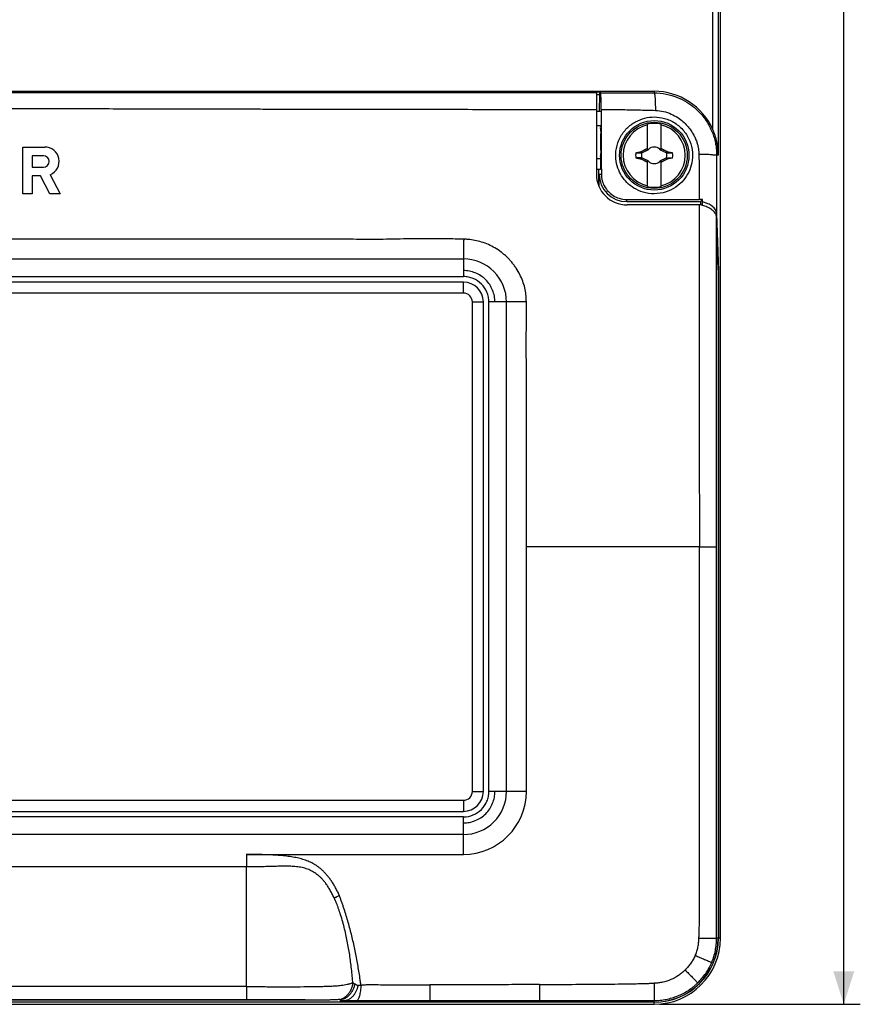
# Model space of a CAD drawing. Units: millimetres. Extents: x -152 to 81, y -134 to 145.
# Drawn here: x 4 to 81, y -134 to -45 of the extents above; entities that cross this region are included whole.
import ezdxf

# ---------------------------------------------------------------- set-up
doc = ezdxf.new("R2010")
doc.units = ezdxf.units.MM
doc.header["$LTSCALE"] = 36.425481
doc.layers.get('0').update_dxf_attribs({"linetype": 'CONTINUOUS'})
doc.styles.get("Standard").update_dxf_attribs({"font": 'txt', "width": 0.8})
doc.dimstyles.new('DIMSTYLE_1', dxfattribs={"dimtxt": 3, "dimasz": 3, "dimexe": 0.18, "dimexo": 0.0625, "dimgap": 0.09, "dimtad": 1, "dimdsep": 46, "dimtxsty": 'STANDARD', "dimblk": '_FILLED', "dimblk1": '_FILLED', "dimblk2": '_FILLED', "dimcen": 0.09, "dimadec": 0, "dimazin": 0, "dimtfac": 1, "dimtofl": 0, "dimtmove": 0, "dimatfit": 3, "dimldrblk": '_FILLED', "dimfxl": 1, "dimtolj": 1, "dimarcsym": 0})

# ---------------------------------------------------------------- blocks, each defined once
blk = doc.blocks.new('_FILLED')
at = {"color": 0, "linetype": 'BYBLOCK'}
blk.add_solid([(0, 0), (-1, 0.317), (-1, -0.317)], dxfattribs=at)
blk = doc.blocks.new('*D1')
at = {"color": 2, "linetype": 'CONTINUOUS'}
for p, q in [((62.5, 134.5), (80.697, 134.5)), ((79.197, 134.5), (79.197, 0)), ((79.197, -134.5), (79.197, 0)), ((62.5, -134.5), (80.697, -134.5))]:
    blk.add_line(p, q, dxfattribs=at)
at = {"color": 2, "linetype": 'CONTINUOUS', "xscale": 3, "yscale": 3, "zscale": 3}
for p, rotation in [((79.197, 134.5), 90), ((79.197, -134.5), 270)]:
    blk.add_blockref('_FILLED', p, dxfattribs=dict(at, rotation=rotation))
at = {"color": 2, "linetype": 'CONTINUOUS', "width": 0.785714}
blk.add_text('269', height=3, rotation=90, dxfattribs=at).set_placement((78.447, -2.23))

msp = doc.modelspace()

# ---------------------------------------------------------------- linework, layer by layer
at = {"color": 7, "linetype": 'CONTINUOUS'}
for p, q in [((68, -128.5), (68, 128.5)), ((-62, -51.692), (62, -51.692)), ((-57.035, -51.727), (57.035, -51.727)), ((-56.75, -51.744), (56.75, -51.744)), ((56.75, -51.744), (56.75, -59.2)), ((57.035, -51.727), (57.151, -51.843)), ((57.035, -51.727), (57.035, -51.977)), ((56.75, -51.977), (57.035, -51.977)), ((57.035, -51.977), (57.013, -53.5)), ((56.75, -53.5), (57.157, -53.5)), ((56.75, -54.8), (57.157, -54.8)), ((61.4, -57.046), (61.4, -54.668)), ((62.6, -54.668), (62.6, -57.046)), ((4.716, -56.75), (6.706, -56.75)), ((4.716, -61), (4.716, -56.75)), ((61.48, -56.98), (61.48, -56.98)), ((62.52, -56.98), (62.52, -56.98)), ((6.588, -57.536), (5.554, -57.536)), ((5.554, -57.536), (5.554, -58.57)), ((56.75, -57.8), (57.113, -57.8)), ((56.8, -58.8), (56.8, -57.8)), ((57.113, -57.8), (57.113, -58.8)), ((60.878, -57.261), (60.828, -57.155)), ((60.828, -57.845), (60.878, -57.739)), ((61.4, -60.332), (61.4, -57.954)), ((61.48, -58.02), (61.48, -58.02)), ((62.52, -58.02), (62.52, -58.02)), ((62.6, -57.954), (62.6, -60.332)), ((63.172, -57.155), (63.122, -57.261)), ((63.122, -57.739), (63.172, -57.845)), ((5.554, -58.57), (6.588, -58.57)), ((57.113, -58.8), (56.8, -58.8)), ((56.939, -58.8), (56.939, -60.21)), ((6.308, -59.357), (5.566, -59.357)), ((5.566, -59.357), (5.566, -61)), ((7.16, -61), (6.308, -59.357)), ((7.212, -59.254), (8.117, -61)), ((57, -60.355), (57, -59.2)), ((5.566, -61), (4.716, -61)), ((8.117, -61), (7.16, -61)), ((66.2, -61.7), (66.381, -61.519)), ((66.381, -61.736), (66.381, -61.519)), ((59.5, -61.7), (66.2, -61.7)), ((66.199, -62), (59.55, -62)), ((66.2, -61.7), (66.2, -62)), ((66.371, -62.041), (66.381, -61.736)), ((67.659, -62.787), (67.817, -67.983)), ((67.805, -67.889), (67.66, -63.096)), ((-44.7, -66.9), (44.7, -66.9)), ((-44.7, -68.5), (44.7, -68.5)), ((67.805, -67.889), (67.805, -128.5)), ((44.7, -69), (-44.7, -69)), ((46.5, -115.2), (46.5, -70.8)), ((47, -115.2), (47, -70.8)), ((48.6, -115.2), (48.6, -70.8)), ((-44.7, -117), (44.7, -117)), ((44.7, -117.5), (-44.7, -117.5)), ((44.7, -119.1), (-44.7, -119.1)), ((25, -122.035), (-25, -122.034)), ((25, -132.893), (-25, -132.893)), ((-62, -134.5), (62, -134.5)), ((-30.75, -134.1), (30.75, -134.1)), ((-25, -134.058), (25, -134.058)), ((33.5, -134.04), (33.5, -134.305)), ((62, -134.305), (33.5, -134.305))]:
    msp.add_line(p, q, dxfattribs=at)
at = {"color": 9, "linetype": 'CONTINUOUS'}
for p, q in [((67.817, -57.5), (67.817, 25.017)), ((67.317, -55.162), (67.317, -37.819)), ((62, -51.692), (62, -51.84)), ((67.817, -57.5), (67.661, -57.5)), ((57, -59.2), (57.202, -59.2)), ((59.5, -61.7), (59.5, -61.499)), ((44.7, -66.9), (44.7, -68.5)), ((67.817, -67.983), (67.817, -128.5)), ((44.7, -70), (44.7, -69)), ((44.7, -70), (-44.7, -70)), ((45.5, -70.8), (46.5, -70.8)), ((45.5, -115.2), (45.5, -70.8)), ((48.6, -70.8), (47, -70.8)), ((66.102, -93), (50.4, -93)), ((50.4, -115.2), (50.4, -93)), ((-44.7, -116), (44.7, -116)), ((44.7, -116), (44.7, -117)), ((45.5, -115.2), (46.5, -115.2)), ((50.4, -115.2), (47, -115.2)), ((44.7, -120.9), (44.7, -117.5)), ((25, -120.901), (44.7, -120.9)), ((25, -120.901), (25, -122.034)), ((25, -126.1), (25, -122.035)), ((25, -132.893), (25, -126.1)), ((68, -128.5), (67.661, -128.5)), ((25, -132.893), (25, -134.055)), ((62, -134.317), (-62, -134.317)), ((-25, -134.055), (25, -134.055)), ((25, -134.1), (25, -134.058)), ((62, -134.5), (62, -134.16))]:
    msp.add_line(p, q, dxfattribs=at)
at = {"color": 7, "linetype": 'CONTINUOUS'}
for radius in [3.15, 3]:
    msp.add_circle((62, -57.5), radius, dxfattribs=at)
for centre, radius, start, end in [((62, -57.5), 5.808, 23.73722, 90), ((62, -57.5), 2.816, 102.30442, 257.69558), ((62, -57.5), 2.895, 78.03859, 101.96141), ((62, -57.5), 2.816, 282.30442, 77.69558), ((6.706, -58.053), 1.303, 292.84289, 90), ((62, -57.5), 0.752, 138.35099, 142.89812), ((62, -57.5), 0.752, 48.35093, 131.64903), ((62, -57.5), 0.752, 37.10188, 41.64907), ((6.588, -58.053), 0.517, 270, 90), ((62, -57.5), 1.687, 172.2301, 187.76324), ((62, -57.5), 1.147, 167.98458, 192.01532), ((62, -57.5), 0.752, 217.10188, 221.64907), ((62, -57.5), 0.752, 318.35099, 322.89812), ((62, -57.5), 1.147, 347.98458, 12.01532), ((62, -57.5), 1.687, 352.2301, 7.76324), ((62, -57.5), 0.752, 228.35093, 311.64903), ((59.55, -59.2), 2.8, 180, 270), ((59.5, -59.2), 2.5, 180, 270), ((62, -57.5), 2.895, 258.03859, 281.96141), ((44.7, -70.8), 1.8, 0.00006, 89.99998), ((44.7, -115.2), 1.8, 270, 360), ((62, -128.5), 5.805, 270.00006, 359.99987), ((62, -128.5), 6, 270, 360), ((30.75, -133.35), 0.75, 270, 279.80141)]:
    msp.add_arc(centre, radius, start, end, dxfattribs=at)
at = {"color": 9, "linetype": 'CONTINUOUS'}
for centre, radius, start, end in [((44.7, -70.8), 3.9, 359.9997, 90.00045), ((44.7, -70.8), 0.8, 0.00009, 89.99997), ((44.7, -115.2), 0.8, 270.00001, 359.99999), ((44.7, -115.2), 3.9, 269.99995, 0.00002), ((44.7, -115.2), 5.7, 270.00013, 359.9984), ((62, -128.5), 5.817, 270, 360)]:
    msp.add_arc(centre, radius, start, end, dxfattribs=at)
for points, knots in [([(56.75, -51.842), (56.237, -51.843), (55.103, -51.843), (53.329, -51.843), (50.752, -51.843), (47.448, -51.843), (43.411, -51.843), (39.303, -51.842), (35.142, -51.842), (30.952, -51.842), (26.759, -51.841), (22.593, -51.841), (18.482, -51.841), (14.454, -51.841), (10.548, -51.841), (5.743, -51.841), (2.247, -51.841), (0, -51.841)], [0, 0, 0, 0, 0.027112, 0.059965, 0.093754, 0.163368, 0.234636, 0.307122, 0.38057, 0.454564, 0.528632, 0.60222, 0.674794, 0.745957, 0.81518, 0.881237, 1, 1, 1, 1]), ([(57.151, -51.843), (57.723, -51.843), (58.835, -51.842), (60.451, -51.842), (61.495, -51.841), (62, -51.84)], [0, 0, 0, 0, 0.354226, 0.68762, 1, 1, 1, 1]), ([(62, -51.84), (62.366, -51.84), (63.09, -51.91), (64.091, -52.207), (64.945, -52.638), (65.635, -53.136), (66.186, -53.666), (66.62, -54.207), (66.955, -54.74), (67.208, -55.259), (67.395, -55.76), (67.526, -56.239), (67.609, -56.69), (67.652, -57.108), (67.661, -57.374), (67.661, -57.5)], [0, 0, 0, 0, 0.123445, 0.243862, 0.350558, 0.44482, 0.530388, 0.607916, 0.678274, 0.742707, 0.802535, 0.858383, 0.910156, 0.957441, 1, 1, 1, 1]), ([(62, -51.84), (62.041, -51.853), (62.029, -52.063), (62.089, -52.334), (62.095, -52.846), (62.108, -53.213), (62.111, -53.42)], [0, 0, 0, 0, 0.080935, 0.291174, 0.609216, 1, 1, 1, 1]), ([(0, -53.25), (1.016, -53.25), (2.992, -53.251), (5.889, -53.254), (8.693, -53.259), (11.516, -53.265), (14.491, -53.272), (17.726, -53.28), (20.617, -53.286), (23.088, -53.291), (25.025, -53.295), (26.961, -53.299), (28.857, -53.302), (30.687, -53.306), (33.002, -53.311), (35.806, -53.316), (39.155, -53.321), (42.525, -53.324), (45.369, -53.327), (47.66, -53.334), (49.384, -53.341), (51.093, -53.348), (52.762, -53.35), (54.364, -53.348), (55.686, -53.341), (56.471, -53.336), (56.75, -53.334)], [0, 0, 0, 0, 0.053711, 0.10443, 0.15316, 0.201955, 0.253651, 0.310414, 0.372965, 0.406526, 0.441003, 0.47538, 0.508883, 0.541203, 0.572159, 0.631231, 0.689432, 0.749177, 0.809414, 0.839778, 0.870294, 0.900554, 0.930115, 0.958499, 0.985257, 1, 1, 1, 1]), ([(57.184, -53.329), (57.76, -53.335), (58.884, -53.348), (60.527, -53.377), (61.592, -53.405), (62.111, -53.42)], [0, 0, 0, 0, 0.351006, 0.684259, 1, 1, 1, 1]), ([(62.111, -53.42), (62.358, -53.428), (62.85, -53.495), (63.531, -53.729), (64.118, -54.054), (64.599, -54.419), (64.988, -54.801), (65.296, -55.183), (65.536, -55.556), (65.718, -55.914), (65.854, -56.255), (65.95, -56.579), (66.012, -56.883), (66.046, -57.162), (66.055, -57.34), (66.056, -57.424)], [0, 0, 0, 0, 0.120244, 0.240181, 0.348648, 0.445563, 0.53368, 0.61306, 0.684393, 0.748987, 0.808298, 0.863105, 0.913467, 0.959131, 1, 1, 1, 1]), ([(66.056, -57.424), (66.063, -57.846), (66.074, -58.723), (66.084, -60.087), (66.089, -61.03), (66.091, -61.518)], [0, 0, 0, 0, 0.309474, 0.642361, 1, 1, 1, 1]), ([(67.661, -57.5), (67.643, -57.461), (67.437, -57.493), (67.156, -57.431), (66.64, -57.438), (66.266, -57.426), (66.056, -57.424)], [0, 0, 0, 0, 0.079447, 0.2901, 0.608958, 1, 1, 1, 1]), ([(67.661, -57.5), (67.66, -57.893), (67.66, -58.709), (67.66, -59.98), (67.659, -61.35), (67.659, -62.296), (67.659, -62.787)], [0, 0, 0, 0, 0.222728, 0.463091, 0.721475, 1, 1, 1, 1]), ([(66.067, -62), (66.066, -62.131), (66.065, -62.529), (66.063, -63.482), (66.065, -64.881), (66.066, -66.601), (66.066, -68.352), (66.066, -70.104), (66.066, -71.838), (66.068, -73.556), (66.069, -75.281), (66.072, -77.637), (66.076, -80.025), (66.08, -82.41), (66.082, -83.87), (66.085, -84.985), (66.087, -86.006), (66.09, -87.218), (66.094, -88.64), (66.097, -90.059), (66.1, -91.514), (66.102, -92.499), (66.102, -93)], [0, 0, 0, 0, 0.012691, 0.038505, 0.092258, 0.148063, 0.204922, 0.261755, 0.317587, 0.372677, 0.428045, 0.484539, 0.600646, 0.659129, 0.715373, 0.741903, 0.767058, 0.814184, 0.859239, 0.904678, 0.951516, 1, 1, 1, 1]), ([(67.659, -93), (67.659, -91.739), (67.659, -89.027), (67.659, -84.741), (67.659, -80.088), (67.659, -75.261), (67.659, -71.209), (67.659, -68.006), (67.659, -65.672), (67.659, -64.04), (67.66, -63.19), (67.66, -63.096)], [0, 0, 0, 0, 0.126531, 0.272077, 0.429927, 0.593371, 0.756302, 0.836347, 0.914707, 0.990503, 1, 1, 1, 1]), ([(44.781, -65.108), (44.778, -65.123), (44.767, -65.154), (44.726, -65.181), (44.684, -65.222), (44.702, -65.283), (44.698, -65.344), (44.7, -65.414), (44.699, -65.49), (44.7, -65.573), (44.7, -65.665), (44.7, -65.767), (44.7, -65.878), (44.7, -66.002), (44.7, -66.139), (44.7, -66.288), (44.7, -66.444), (44.7, -66.6), (44.7, -66.752), (44.7, -66.851), (44.7, -66.9)], [0, 0, 0, 0, 0.025053, 0.050816, 0.080498, 0.111807, 0.145728, 0.183579, 0.22531, 0.271001, 0.3212, 0.376544, 0.437622, 0.505047, 0.579863, 0.662649, 0.750231, 0.836613, 0.91991, 1, 1, 1, 1]), ([(50.4, -70.8), (50.4, -70.796), (50.399, -70.772), (50.394, -70.649), (50.384, -70.431), (50.352, -70.033), (50.269, -69.529), (50.083, -68.921), (49.823, -68.318), (49.547, -67.833), (49.291, -67.464), (49.082, -67.198), (48.858, -66.944), (48.62, -66.704), (48.368, -66.479), (48.017, -66.2), (47.553, -65.891), (46.962, -65.591), (46.34, -65.353), (45.722, -65.198), (45.222, -65.13), (44.903, -65.109), (44.786, -65.108), (44.781, -65.108)], [0, 0, 0, 0, 0.001523, 0.008952, 0.045592, 0.082231, 0.155509, 0.228787, 0.302066, 0.375344, 0.411983, 0.448622, 0.485262, 0.521901, 0.55854, 0.595179, 0.668457, 0.741736, 0.815014, 0.888292, 0.961571, 0.99821, 1, 1, 1, 1]), ([(47.553, -70.8), (47.553, -70.627), (47.516, -70.269), (47.301, -69.55), (46.778, -68.722), (45.951, -68.2), (45.231, -67.984), (44.873, -67.947), (44.7, -67.947)], [0, 0, 0, 0, 0.125, 0.25, 0.5, 0.75, 0.875, 1, 1, 1, 1]), ([(50.4, -70.8), (50.337, -70.801), (50.209, -70.801), (50.018, -70.8), (49.828, -70.8), (49.64, -70.8), (49.455, -70.8), (49.273, -70.8), (49.097, -70.8), (48.926, -70.8), (48.761, -70.8), (48.653, -70.8), (48.6, -70.8)], [0, 0, 0, 0, 0.105583, 0.212249, 0.318251, 0.423006, 0.526005, 0.626818, 0.725026, 0.82022, 0.912005, 1, 1, 1, 1]), ([(66.057, -128.5), (66.058, -128.464), (66.062, -128.393), (66.069, -128.249), (66.079, -127.993), (66.09, -127.619), (66.099, -127.161), (66.106, -126.528), (66.107, -125.715), (66.101, -124.366), (66.095, -122.611), (66.093, -120.416), (66.098, -118.094), (66.104, -115.632), (66.107, -113.051), (66.107, -110.415), (66.106, -107.811), (66.105, -105.302), (66.105, -102.923), (66.106, -100.692), (66.105, -98.608), (66.105, -96.647), (66.104, -94.792), (66.103, -93.586), (66.102, -93)], [0, 0, 0, 0, 0.003001, 0.006029, 0.01216, 0.024711, 0.037623, 0.050861, 0.078178, 0.106384, 0.164842, 0.226496, 0.291873, 0.361018, 0.434613, 0.509939, 0.583769, 0.654719, 0.721931, 0.784826, 0.843204, 0.898093, 0.950487, 1, 1, 1, 1]), ([(66.102, -93), (66.248, -93), (66.545, -93), (66.961, -93), (67.309, -93), (67.53, -93), (67.633, -93), (67.659, -93)], [0, 0, 0, 0, 0.279947, 0.57321, 0.80238, 0.949727, 1, 1, 1, 1]), ([(67.661, -128.5), (67.661, -128.464), (67.661, -128.393), (67.661, -128.249), (67.661, -127.993), (67.661, -127.624), (67.66, -127.172), (67.66, -126.55), (67.66, -125.747), (67.66, -124.39), (67.66, -122.592), (67.659, -120.345), (67.659, -118.004), (67.659, -115.612), (67.659, -113.184), (67.659, -110.745), (67.659, -108.305), (67.659, -105.876), (67.659, -103.482), (67.659, -101.142), (67.659, -98.899), (67.659, -96.787), (67.659, -94.838), (67.659, -93.595), (67.659, -93)], [0, 0, 0, 0, 0.003015, 0.006047, 0.012162, 0.024597, 0.037309, 0.050304, 0.077154, 0.105181, 0.164947, 0.229173, 0.295019, 0.362799, 0.431349, 0.500133, 0.568954, 0.63757, 0.705394, 0.77124, 0.835347, 0.894937, 0.949715, 1, 1, 1, 1]), ([(44.7, -118.053), (44.873, -118.053), (45.231, -118.016), (45.95, -117.801), (46.778, -117.279), (47.3, -116.451), (47.516, -115.731), (47.553, -115.373), (47.553, -115.2)], [0, 0, 0, 0, 0.125, 0.25, 0.5, 0.75, 0.875, 1, 1, 1, 1]), ([(33.44, -124.646), (33.414, -124.584), (33.359, -124.462), (33.247, -124.224), (33.1, -123.939), (32.912, -123.615), (32.717, -123.312), (32.515, -123.032), (32.308, -122.776), (32.098, -122.544), (31.887, -122.335), (31.675, -122.151), (31.462, -121.991), (31.248, -121.851), (30.962, -121.688), (30.593, -121.513), (30.122, -121.348), (29.617, -121.217), (29.072, -121.117), (28.489, -121.042), (27.87, -120.987), (27.213, -120.951), (26.642, -120.932), (26.163, -120.921), (25.787, -120.914), (25.398, -120.907), (25.128, -120.903), (24.989, -120.9), (24.983, -120.9)], [0, 0, 0, 0, 0.020205, 0.040083, 0.078857, 0.116275, 0.152271, 0.18676, 0.219621, 0.250881, 0.280513, 0.308471, 0.334969, 0.360364, 0.385057, 0.433406, 0.482479, 0.534467, 0.589641, 0.648327, 0.710415, 0.775966, 0.845386, 0.881755, 0.919344, 0.958197, 0.998385, 1, 1, 1, 1]), ([(32.97, -124.866), (32.946, -124.815), (32.892, -124.706), (32.773, -124.474), (32.614, -124.18), (32.419, -123.851), (32.227, -123.565), (32.041, -123.322), (31.858, -123.117), (31.675, -122.941), (31.487, -122.784), (31.295, -122.639), (31.094, -122.506), (30.882, -122.387), (30.579, -122.247), (30.171, -122.118), (29.663, -122.025), (29.149, -121.982), (28.639, -121.972), (28.117, -121.977), (27.551, -121.992), (26.933, -122.009), (26.394, -122.022), (25.962, -122.029), (25.645, -122.033), (25.325, -122.035), (25.11, -122.035), (25, -122.035)], [0, 0, 0, 0, 0.018382, 0.039541, 0.084763, 0.126684, 0.163754, 0.196426, 0.225758, 0.252908, 0.279002, 0.304937, 0.330969, 0.357241, 0.383954, 0.439109, 0.495482, 0.551336, 0.606233, 0.660971, 0.720884, 0.789884, 0.861639, 0.896117, 0.930027, 0.964333, 1, 1, 1, 1]), ([(33.44, -124.646), (33.399, -124.664), (33.316, -124.701), (33.214, -124.748), (33.135, -124.785), (33.078, -124.813), (33.023, -124.84), (32.988, -124.858), (32.97, -124.866)], [0, 0, 0, 0, 0.262715, 0.521093, 0.646715, 0.768924, 0.886944, 1, 1, 1, 1]), ([(34.651, -132.532), (34.641, -132.394), (34.614, -132.033), (34.558, -131.454), (34.457, -130.599), (34.306, -129.554), (34.106, -128.514), (33.913, -127.666), (33.742, -127.02), (33.558, -126.406), (33.398, -125.928), (33.27, -125.58), (33.192, -125.38), (33.132, -125.229), (33.095, -125.14), (33.063, -125.068), (33.036, -125.007), (33.005, -124.94), (32.982, -124.892), (32.97, -124.866)], [0, 0, 0, 0, 0.05264, 0.137748, 0.221234, 0.380051, 0.539508, 0.624178, 0.710873, 0.793808, 0.867933, 0.902435, 0.935017, 0.949869, 0.964058, 0.971608, 0.979897, 0.989253, 1, 1, 1, 1]), ([(35.393, -132.759), (35.392, -132.752), (35.383, -132.685), (35.363, -132.552), (35.327, -132.291), (35.267, -131.885), (35.181, -131.341), (35.041, -130.523), (34.845, -129.504), (34.616, -128.49), (34.411, -127.681), (34.244, -127.074), (34.065, -126.467), (33.904, -125.962), (33.769, -125.558), (33.681, -125.305), (33.609, -125.103), (33.563, -124.976), (33.526, -124.874), (33.497, -124.798), (33.469, -124.722), (33.45, -124.672), (33.44, -124.646)], [0, 0, 0, 0, 0.002519, 0.024257, 0.048517, 0.097026, 0.171465, 0.245938, 0.394688, 0.543817, 0.618715, 0.693945, 0.769591, 0.845756, 0.884056, 0.922522, 0.941823, 0.961168, 0.970858, 0.98056, 0.990273, 1, 1, 1, 1]), ([(65.718, -130.069), (65.747, -130.008), (65.801, -129.884), (65.892, -129.631), (65.977, -129.305), (66.027, -128.972), (66.046, -128.737), (66.054, -128.602), (66.056, -128.534), (66.057, -128.5)], [0, 0, 0, 0, 0.125525, 0.250331, 0.499176, 0.748771, 0.87418, 0.937042, 1, 1, 1, 1]), ([(66.057, -128.5), (66.204, -128.5), (66.508, -128.5), (66.936, -128.5), (67.297, -128.5), (67.527, -128.5), (67.634, -128.5), (67.661, -128.5)], [0, 0, 0, 0, 0.275035, 0.569406, 0.800231, 0.949287, 1, 1, 1, 1]), ([(67.216, -130.701), (67.252, -130.615), (67.32, -130.44), (67.44, -130.083), (67.556, -129.624), (67.627, -129.157), (67.652, -128.828), (67.66, -128.64), (67.661, -128.547), (67.661, -128.5)], [0, 0, 0, 0, 0.124207, 0.249103, 0.499994, 0.750886, 0.875782, 0.93799, 1, 1, 1, 1]), ([(65.718, -130.069), (65.69, -130.131), (65.63, -130.252), (65.503, -130.488), (65.326, -130.77), (65.082, -131.088), (64.899, -131.284), (64.802, -131.377)], [0, 0, 0, 0, 0.12695, 0.252365, 0.500364, 0.748074, 1, 1, 1, 1]), ([(65.718, -130.069), (65.857, -130.128), (66.142, -130.248), (66.542, -130.417), (66.877, -130.558), (67.091, -130.649), (67.19, -130.691), (67.216, -130.701)], [0, 0, 0, 0, 0.277186, 0.57098, 0.801314, 0.949617, 1, 1, 1, 1]), ([(65.949, -132.556), (66.083, -132.425), (66.339, -132.148), (66.681, -131.696), (66.929, -131.292), (67.102, -130.958), (67.179, -130.787), (67.216, -130.701)], [0, 0, 0, 0, 0.248534, 0.499955, 0.751379, 0.876222, 1, 1, 1, 1]), ([(64.802, -131.377), (64.756, -131.424), (64.663, -131.515), (64.467, -131.688), (64.103, -131.965), (63.529, -132.282), (62.905, -132.484), (62.39, -132.568), (62.13, -132.583), (62, -132.583)], [0, 0, 0, 0, 0.062489, 0.12503, 0.250219, 0.500574, 0.750508, 0.875312, 1, 1, 1, 1]), ([(64.802, -131.377), (64.907, -131.486), (65.125, -131.71), (65.432, -132.024), (65.689, -132.289), (65.854, -132.458), (65.93, -132.536), (65.949, -132.556)], [0, 0, 0, 0, 0.276035, 0.570092, 0.800857, 0.949552, 1, 1, 1, 1]), ([(25, -132.893), (25.066, -132.893), (25.198, -132.894), (25.459, -132.894), (25.9, -132.895), (26.504, -132.898), (27.202, -132.904), (28.104, -132.91), (29.214, -132.907), (30.304, -132.897), (31.128, -132.887), (31.676, -132.878), (32.174, -132.867), (32.644, -132.85), (33.121, -132.825), (33.534, -132.785), (33.882, -132.738), (34.107, -132.697), (34.284, -132.655), (34.412, -132.62), (34.515, -132.585), (34.594, -132.555), (34.632, -132.538), (34.651, -132.53)], [0, 0, 0, 0, 0.020555, 0.040883, 0.080776, 0.15695, 0.228062, 0.296951, 0.436325, 0.5719, 0.634555, 0.691434, 0.741729, 0.788914, 0.837181, 0.889367, 0.91748, 0.946013, 0.960081, 0.973841, 0.98718, 0.99366, 1, 1, 1, 1]), ([(34.651, -132.53), (34.65, -132.541), (34.648, -132.564), (34.643, -132.609), (34.63, -132.692), (34.605, -132.813), (34.562, -132.96), (34.489, -133.158), (34.393, -133.35), (34.275, -133.529), (34.175, -133.652), (34.065, -133.762), (33.91, -133.889), (33.723, -134.003), (33.567, -134.065), (33.5, -134.085)], [0, 0, 0, 0, 0.016368, 0.03305, 0.067297, 0.138898, 0.21384, 0.291113, 0.448643, 0.527255, 0.604773, 0.680779, 0.755104, 0.897365, 1, 1, 1, 1]), ([(34.831, -132.645), (34.828, -132.667), (34.82, -132.711), (34.8, -132.802), (34.753, -132.966), (34.658, -133.199), (34.504, -133.464), (34.31, -133.701), (34.081, -133.89), (33.834, -134.028), (33.642, -134.094), (33.537, -134.116), (33.518, -134.12)], [0, 0, 0, 0, 0.031721, 0.064425, 0.132379, 0.275577, 0.42323, 0.56964, 0.71126, 0.846201, 0.971511, 1, 1, 1, 1]), ([(35.129, -132.784), (35.129, -132.785), (35.128, -132.787), (35.124, -132.79), (35.124, -132.797), (35.122, -132.807), (35.12, -132.821), (35.115, -132.841), (35.109, -132.867), (35.099, -132.909), (35.084, -132.962), (35.059, -133.048), (35.021, -133.154), (34.951, -133.322), (34.846, -133.52), (34.697, -133.734), (34.527, -133.908), (34.348, -134.039), (34.193, -134.111), (34.074, -134.142), (34.017, -134.148), (33.989, -134.149)], [0, 0, 0, 0, 0.00228, 0.00378, 0.007269, 0.012108, 0.020945, 0.028884, 0.045521, 0.06293, 0.097572, 0.132717, 0.204134, 0.276425, 0.420506, 0.559178, 0.688025, 0.805175, 0.909253, 0.956264, 1, 1, 1, 1]), ([(34.651, -132.53), (34.658, -132.535), (34.671, -132.543), (34.706, -132.566), (34.747, -132.592), (34.788, -132.618), (34.812, -132.633), (34.825, -132.641), (34.831, -132.645)], [0, 0, 0, 0, 0.105454, 0.22074, 0.593043, 0.792659, 0.895496, 1, 1, 1, 1]), ([(34.831, -132.645), (34.842, -132.651), (34.863, -132.664), (34.907, -132.69), (34.965, -132.723), (35.028, -132.75), (35.084, -132.766), (35.113, -132.772), (35.129, -132.774), (35.129, -132.774)], [0, 0, 0, 0, 0.113074, 0.228696, 0.468392, 0.72182, 0.855954, 0.996969, 1, 1, 1, 1]), ([(35.393, -132.759), (35.391, -132.78), (35.389, -132.822), (35.382, -132.906), (35.368, -133.055), (35.343, -133.264), (35.304, -133.503), (35.258, -133.716), (35.207, -133.894), (35.153, -134.028), (35.105, -134.11), (35.067, -134.145), (35.048, -134.154), (35.039, -134.157), (35.035, -134.157)], [0, 0, 0, 0, 0.04228, 0.085134, 0.171978, 0.34611, 0.513054, 0.663563, 0.78971, 0.88812, 0.957237, 0.981287, 0.991152, 1, 1, 1, 1]), ([(35.13, -132.783), (35.135, -132.782), (35.146, -132.781), (35.167, -132.777), (35.205, -132.771), (35.259, -132.763), (35.314, -132.756), (35.358, -132.751), (35.38, -132.75), (35.391, -132.749)], [0, 0, 0, 0, 0.060165, 0.122528, 0.247463, 0.495722, 0.746122, 0.874032, 1, 1, 1, 1]), ([(35.393, -132.759), (35.409, -132.757), (35.443, -132.752), (35.509, -132.744), (35.625, -132.731), (35.791, -132.718), (35.989, -132.709), (36.253, -132.704), (36.58, -132.708), (37.094, -132.721), (37.731, -132.725), (38.494, -132.721), (39.264, -132.723), (40.313, -132.729), (41.105, -132.728), (41.637, -132.727)], [0, 0, 0, 0, 0.008053, 0.016094, 0.032141, 0.064112, 0.095944, 0.127648, 0.190626, 0.25286, 0.374938, 0.496275, 0.619498, 0.744748, 1, 1, 1, 1]), ([(51.594, -132.705), (50.761, -132.711), (49.101, -132.72), (45.782, -132.725), (43.296, -132.725), (41.637, -132.727)], [0, 0, 0, 0, 0.25107, 0.499999, 1, 1, 1, 1]), ([(41.637, -132.727), (41.637, -132.814), (41.638, -132.989), (41.64, -133.247), (41.643, -133.492), (41.645, -133.682), (41.648, -133.816), (41.649, -133.901), (41.651, -133.974), (41.653, -134.036), (41.655, -134.085), (41.656, -134.118), (41.658, -134.137), (41.658, -134.147), (41.659, -134.153), (41.66, -134.157), (41.66, -134.158)], [0, 0, 0, 0, 0.182453, 0.366269, 0.541029, 0.696313, 0.763564, 0.823041, 0.874446, 0.917479, 0.951842, 0.977236, 0.986478, 0.99337, 0.997881, 1, 1, 1, 1]), ([(51.594, -132.705), (51.816, -132.704), (52.258, -132.702), (53.136, -132.697), (54.224, -132.691), (55.52, -132.684), (56.809, -132.675), (58.094, -132.665), (59.167, -132.651), (60.029, -132.636), (60.681, -132.622), (61.228, -132.608), (61.613, -132.596), (61.834, -132.589), (61.944, -132.585), (62, -132.583)], [0, 0, 0, 0, 0.063921, 0.127374, 0.253085, 0.377552, 0.501193, 0.62449, 0.748183, 0.810431, 0.873082, 0.936237, 0.968036, 0.983997, 1, 1, 1, 1]), ([(51.594, -132.705), (51.594, -132.751), (51.594, -132.842), (51.595, -133.025), (51.595, -133.322), (51.596, -133.633), (51.597, -133.877), (51.598, -133.981), (51.598, -134.04), (51.599, -134.087), (51.599, -134.122), (51.6, -134.144), (51.6, -134.154), (51.601, -134.157)], [0, 0, 0, 0, 0.094069, 0.189177, 0.377284, 0.708437, 0.832162, 0.881584, 0.922569, 0.955011, 0.9788, 0.993832, 1, 1, 1, 1]), ([(62, -134.16), (62.182, -134.16), (62.545, -134.141), (63.265, -134.034), (64.142, -133.77), (64.954, -133.348), (65.471, -132.976), (65.75, -132.743), (65.884, -132.619), (65.949, -132.556)], [0, 0, 0, 0, 0.124895, 0.249881, 0.499894, 0.749952, 0.874991, 0.937499, 1, 1, 1, 1]), ([(62, -132.583), (62, -132.73), (62, -133.031), (62, -133.452), (62, -133.805), (62, -134.029), (62, -134.133), (62, -134.16)], [0, 0, 0, 0, 0.279113, 0.572562, 0.802077, 0.949703, 1, 1, 1, 1]), ([(25, -134.055), (25.027, -134.055), (25.081, -134.055), (25.189, -134.055), (25.378, -134.055), (25.649, -134.055), (25.973, -134.055), (26.404, -134.056), (26.936, -134.057), (27.565, -134.058), (28.181, -134.061), (28.97, -134.066), (29.73, -134.071), (30.456, -134.079), (30.954, -134.085), (31.417, -134.091), (31.758, -134.097), (31.944, -134.1), (31.987, -134.101)], [0, 0, 0, 0, 0.011592, 0.023192, 0.046414, 0.092896, 0.139352, 0.185686, 0.277609, 0.367905, 0.455991, 0.542, 0.70654, 0.782543, 0.853699, 0.920029, 0.981554, 1, 1, 1, 1]), ([(33.607, -134.143), (33.621, -134.143), (33.691, -134.144), (33.789, -134.146), (33.902, -134.148), (33.96, -134.149), (33.989, -134.149)], [0, 0, 0, 0, 0.115617, 0.545141, 0.769051, 1, 1, 1, 1]), ([(33.989, -134.149), (34.009, -134.149), (34.048, -134.15), (34.129, -134.151), (34.275, -134.152), (34.491, -134.154), (34.712, -134.155), (34.895, -134.156), (34.988, -134.157), (35.035, -134.157)], [0, 0, 0, 0, 0.056262, 0.113518, 0.230876, 0.475994, 0.733114, 0.865476, 1, 1, 1, 1]), ([(35.035, -134.157), (35.053, -134.157), (35.088, -134.157), (35.159, -134.157), (35.282, -134.157), (35.458, -134.158), (35.668, -134.158), (35.948, -134.158), (36.294, -134.158), (36.841, -134.158), (37.519, -134.158), (38.332, -134.158), (39.149, -134.158), (40.259, -134.158), (41.098, -134.158), (41.66, -134.158)], [0, 0, 0, 0, 0.008, 0.015995, 0.031971, 0.063856, 0.09564, 0.127307, 0.190234, 0.252516, 0.375209, 0.497171, 0.620351, 0.745181, 1, 1, 1, 1]), ([(41.66, -134.158), (42.773, -134.158), (44.991, -134.157), (48.304, -134.157), (50.505, -134.157), (51.601, -134.157)], [0, 0, 0, 0, 0.335835, 0.669273, 1, 1, 1, 1]), ([(51.601, -134.157), (51.817, -134.157), (52.249, -134.157), (53.108, -134.157), (54.186, -134.157), (55.486, -134.157), (56.795, -134.157), (58.103, -134.157), (59.188, -134.158), (60.053, -134.158), (60.7, -134.159), (61.241, -134.159), (61.62, -134.159), (61.837, -134.159), (61.946, -134.16), (62, -134.16)], [0, 0, 0, 0, 0.062504, 0.124424, 0.248064, 0.373294, 0.499566, 0.625603, 0.750515, 0.812731, 0.874963, 0.937342, 0.968628, 0.984302, 1, 1, 1, 1])]:
    msp.add_open_spline(points, degree=3, knots=knots, dxfattribs=at)
at = {"color": 7, "linetype": 'CONTINUOUS'}
for points, knots in [([(57.184, -53.329), (57.183, -53.133), (57.174, -52.782), (57.188, -52.314), (57.14, -52.036), (57.178, -51.87), (57.151, -51.843)], [0, 0, 0, 0, 0.395596, 0.713726, 0.922319, 1, 1, 1, 1]), ([(57.184, -53.329), (57.185, -53.566), (57.187, -54.042), (57.19, -54.757), (57.193, -55.476), (57.195, -56.199), (57.197, -56.929), (57.199, -57.67), (57.201, -58.428), (57.202, -58.94), (57.202, -59.2)], [0, 0, 0, 0, 0.121322, 0.243106, 0.365474, 0.4885, 0.612496, 0.738372, 0.867183, 1, 1, 1, 1]), ([(62, -60.988), (61.658, -60.989), (61.012, -60.895), (60.171, -60.517), (59.515, -59.998), (59.018, -59.376), (58.667, -58.646), (58.481, -57.795), (58.526, -56.83), (58.865, -55.859), (59.479, -55.027), (60.264, -54.434), (61.123, -54.095), (61.714, -54.022), (62, -54.023)], [0, 0, 0, 0, 0.09404, 0.176158, 0.250405, 0.321516, 0.393097, 0.47108, 0.558417, 0.654946, 0.749217, 0.838193, 0.921588, 1, 1, 1, 1]), ([(62, -54.023), (62.314, -54.023), (62.971, -54.113), (63.91, -54.532), (64.718, -55.244), (65.274, -56.178), (65.511, -57.194), (65.454, -58.169), (65.161, -59.039), (64.666, -59.797), (63.969, -60.425), (63.063, -60.875), (62.365, -60.987), (62, -60.988)], [0, 0, 0, 0, 0.086387, 0.180245, 0.279254, 0.378296, 0.474706, 0.562265, 0.644179, 0.724821, 0.809036, 0.899465, 1, 1, 1, 1]), ([(57.113, -54.8), (57.152, -54.8), (57.084, -55.036), (57.158, -55.264), (57.129, -55.765), (57.145, -56.3), (57.129, -56.835), (57.158, -57.336), (57.084, -57.564), (57.152, -57.8), (57.113, -57.8)], [0, 0, 0, 0, 0.038197, 0.14658, 0.308738, 0.5, 0.691262, 0.85342, 0.961803, 1, 1, 1, 1]), ([(67.817, -57.5), (67.816, -57.403), (67.81, -57.209), (67.787, -56.918), (67.749, -56.628), (67.696, -56.339), (67.628, -56.049), (67.544, -55.757), (67.441, -55.46), (67.361, -55.262), (67.317, -55.162)], [0, 0, 0, 0, 0.120894, 0.241796, 0.363162, 0.485244, 0.608366, 0.733861, 0.863574, 1, 1, 1, 1]), ([(60.828, -57.155), (60.853, -57.142), (60.902, -57.116), (60.976, -57.077), (61.049, -57.038), (61.124, -56.999), (61.201, -56.96), (61.284, -56.917), (61.342, -56.888), (61.373, -56.873)], [0, 0, 0, 0, 0.136089, 0.272421, 0.407768, 0.542919, 0.682151, 0.831971, 1, 1, 1, 1]), ([(60.878, -57.261), (60.92, -57.242), (60.999, -57.205), (61.113, -57.152), (61.216, -57.104), (61.31, -57.059), (61.371, -57.031), (61.4, -57.018)], [0, 0, 0, 0, 0.239502, 0.456372, 0.652761, 0.832468, 1, 1, 1, 1]), ([(61.373, -56.873), (61.377, -56.863), (61.386, -56.845), (61.395, -56.827), (61.4, -56.818)], [0, 0, 0, 0, 0.507376, 1, 1, 1, 1]), ([(61.4, -56.9), (61.395, -56.895), (61.386, -56.886), (61.377, -56.877), (61.373, -56.873)], [0, 0, 0, 0, 0.499653, 1, 1, 1, 1]), ([(61.48, -56.98), (61.473, -56.983), (61.459, -56.99), (61.445, -56.997), (61.438, -57)], [0, 0, 0, 0, 0.498532, 1, 1, 1, 1]), ([(61.438, -57), (61.445, -56.997), (61.459, -56.99), (61.473, -56.984), (61.48, -56.98)], [0, 0, 0, 0, 0.50238, 1, 1, 1, 1]), ([(61.48, -56.98), (61.484, -56.973), (61.49, -56.959), (61.497, -56.945), (61.5, -56.938)], [0, 0, 0, 0, 0.49763, 1, 1, 1, 1]), ([(61.5, -56.938), (61.497, -56.945), (61.49, -56.959), (61.483, -56.973), (61.48, -56.98)], [0, 0, 0, 0, 0.499635, 1, 1, 1, 1]), ([(62.52, -56.98), (62.517, -56.973), (62.51, -56.959), (62.503, -56.945), (62.5, -56.938)], [0, 0, 0, 0, 0.500171, 1, 1, 1, 1]), ([(62.5, -56.938), (62.503, -56.945), (62.51, -56.959), (62.516, -56.973), (62.52, -56.98)], [0, 0, 0, 0, 0.502379, 1, 1, 1, 1]), ([(62.52, -56.98), (62.527, -56.984), (62.541, -56.99), (62.555, -56.997), (62.562, -57)], [0, 0, 0, 0, 0.497627, 1, 1, 1, 1]), ([(62.562, -57), (62.555, -56.997), (62.541, -56.99), (62.527, -56.983), (62.52, -56.98)], [0, 0, 0, 0, 0.498664, 1, 1, 1, 1]), ([(62.6, -56.818), (62.605, -56.827), (62.614, -56.845), (62.623, -56.863), (62.627, -56.873)], [0, 0, 0, 0, 0.492718, 1, 1, 1, 1]), ([(62.6, -56.9), (62.605, -56.895), (62.614, -56.886), (62.623, -56.877), (62.627, -56.873)], [0, 0, 0, 0, 0.499586, 1, 1, 1, 1]), ([(62.6, -57.018), (62.629, -57.031), (62.69, -57.059), (62.784, -57.104), (62.887, -57.152), (63.001, -57.205), (63.08, -57.242), (63.122, -57.261)], [0, 0, 0, 0, 0.167492, 0.347063, 0.543314, 0.760208, 1, 1, 1, 1]), ([(62.627, -56.873), (62.658, -56.888), (62.716, -56.917), (62.799, -56.959), (62.876, -56.999), (62.95, -57.038), (63.024, -57.077), (63.098, -57.116), (63.147, -57.142), (63.172, -57.155)], [0, 0, 0, 0, 0.167625, 0.317158, 0.456289, 0.591823, 0.727616, 0.864047, 1, 1, 1, 1]), ([(60.328, -57.272), (60.381, -57.26), (60.488, -57.237), (60.649, -57.202), (60.756, -57.179), (60.81, -57.168)], [0, 0, 0, 0, 0.331329, 0.665248, 1, 1, 1, 1]), ([(60.328, -57.272), (60.418, -57.272), (60.594, -57.272), (60.77, -57.272), (60.855, -57.272)], [0, 0, 0, 0, 0.513425, 1, 1, 1, 1]), ([(60.855, -57.728), (60.769, -57.728), (60.594, -57.728), (60.418, -57.728), (60.328, -57.728)], [0, 0, 0, 0, 0.486688, 1, 1, 1, 1]), ([(60.328, -57.728), (60.381, -57.74), (60.488, -57.763), (60.649, -57.798), (60.756, -57.821), (60.81, -57.832)], [0, 0, 0, 0, 0.332221, 0.665635, 1, 1, 1, 1]), ([(60.81, -57.168), (60.813, -57.166), (60.819, -57.161), (60.825, -57.157), (60.828, -57.155)], [0, 0, 0, 0, 0.499586, 1, 1, 1, 1]), ([(60.855, -57.272), (60.847, -57.255), (60.833, -57.22), (60.817, -57.185), (60.81, -57.168)], [0, 0, 0, 0, 0.499965, 1, 1, 1, 1]), ([(60.81, -57.832), (60.818, -57.815), (60.833, -57.781), (60.847, -57.746), (60.855, -57.728)], [0, 0, 0, 0, 0.499694, 1, 1, 1, 1]), ([(60.81, -57.832), (60.813, -57.835), (60.819, -57.839), (60.825, -57.843), (60.828, -57.845)], [0, 0, 0, 0, 0.499592, 1, 1, 1, 1]), ([(61.373, -58.127), (61.342, -58.112), (61.284, -58.083), (61.201, -58.041), (61.124, -58.001), (61.05, -57.962), (60.976, -57.923), (60.902, -57.884), (60.853, -57.858), (60.828, -57.845)], [0, 0, 0, 0, 0.167625, 0.317158, 0.456289, 0.591823, 0.727616, 0.864047, 1, 1, 1, 1]), ([(60.855, -57.272), (60.858, -57.271), (60.863, -57.268), (60.87, -57.265), (60.875, -57.262), (60.878, -57.261)], [0, 0, 0, 0, 0.334482, 0.667812, 1, 1, 1, 1]), ([(60.878, -57.739), (60.875, -57.738), (60.87, -57.735), (60.863, -57.732), (60.858, -57.729), (60.855, -57.728)], [0, 0, 0, 0, 0.332496, 0.665826, 1, 1, 1, 1]), ([(61.4, -57.982), (61.371, -57.969), (61.31, -57.941), (61.216, -57.896), (61.113, -57.848), (60.999, -57.795), (60.92, -57.758), (60.878, -57.739)], [0, 0, 0, 0, 0.167492, 0.347063, 0.543314, 0.760208, 1, 1, 1, 1]), ([(61.48, -58.02), (61.473, -58.016), (61.459, -58.01), (61.445, -58.003), (61.438, -58)], [0, 0, 0, 0, 0.497627, 1, 1, 1, 1]), ([(61.48, -58.02), (61.483, -58.027), (61.49, -58.041), (61.497, -58.055), (61.5, -58.062)], [0, 0, 0, 0, 0.500171, 1, 1, 1, 1]), ([(61.5, -58.062), (61.497, -58.055), (61.49, -58.041), (61.484, -58.027), (61.48, -58.02)], [0, 0, 0, 0, 0.502379, 1, 1, 1, 1]), ([(62.52, -58.02), (62.516, -58.027), (62.51, -58.041), (62.503, -58.055), (62.5, -58.062)], [0, 0, 0, 0, 0.49763, 1, 1, 1, 1]), ([(62.52, -58.02), (62.527, -58.017), (62.541, -58.01), (62.555, -58.003), (62.562, -58)], [0, 0, 0, 0, 0.498459, 1, 1, 1, 1]), ([(62.562, -58), (62.555, -58.003), (62.541, -58.01), (62.527, -58.016), (62.52, -58.02)], [0, 0, 0, 0, 0.50238, 1, 1, 1, 1]), ([(63.122, -57.739), (63.08, -57.758), (63.001, -57.795), (62.887, -57.848), (62.784, -57.896), (62.69, -57.941), (62.629, -57.969), (62.6, -57.982)], [0, 0, 0, 0, 0.239502, 0.456372, 0.652761, 0.832468, 1, 1, 1, 1]), ([(63.172, -57.845), (63.147, -57.858), (63.098, -57.884), (63.024, -57.923), (62.951, -57.962), (62.876, -58.001), (62.799, -58.04), (62.716, -58.083), (62.658, -58.112), (62.627, -58.127)], [0, 0, 0, 0, 0.136089, 0.272421, 0.407768, 0.542919, 0.682151, 0.831971, 1, 1, 1, 1]), ([(63.122, -57.261), (63.125, -57.262), (63.13, -57.265), (63.137, -57.268), (63.142, -57.271), (63.145, -57.272)], [0, 0, 0, 0, 0.332496, 0.665826, 1, 1, 1, 1]), ([(63.122, -57.739), (63.125, -57.738), (63.13, -57.735), (63.137, -57.732), (63.142, -57.729), (63.145, -57.728)], [0, 0, 0, 0, 0.332781, 0.66611, 1, 1, 1, 1]), ([(63.19, -57.168), (63.182, -57.185), (63.167, -57.219), (63.153, -57.254), (63.145, -57.272)], [0, 0, 0, 0, 0.499694, 1, 1, 1, 1]), ([(63.145, -57.272), (63.231, -57.272), (63.406, -57.272), (63.582, -57.272), (63.672, -57.272)], [0, 0, 0, 0, 0.486688, 1, 1, 1, 1]), ([(63.145, -57.728), (63.231, -57.728), (63.406, -57.728), (63.582, -57.728), (63.672, -57.728)], [0, 0, 0, 0, 0.488128, 1, 1, 1, 1]), ([(63.145, -57.728), (63.153, -57.745), (63.167, -57.78), (63.183, -57.815), (63.19, -57.832)], [0, 0, 0, 0, 0.499965, 1, 1, 1, 1]), ([(63.172, -57.155), (63.175, -57.157), (63.181, -57.161), (63.187, -57.165), (63.19, -57.168)], [0, 0, 0, 0, 0.500391, 1, 1, 1, 1]), ([(63.172, -57.845), (63.175, -57.843), (63.181, -57.839), (63.187, -57.834), (63.19, -57.832)], [0, 0, 0, 0, 0.500397, 1, 1, 1, 1]), ([(63.19, -57.168), (63.244, -57.179), (63.351, -57.202), (63.512, -57.237), (63.619, -57.26), (63.672, -57.272)], [0, 0, 0, 0, 0.334361, 0.667776, 1, 1, 1, 1]), ([(63.672, -57.728), (63.619, -57.74), (63.512, -57.763), (63.351, -57.798), (63.244, -57.821), (63.19, -57.832)], [0, 0, 0, 0, 0.331329, 0.665248, 1, 1, 1, 1]), ([(61.373, -58.127), (61.377, -58.123), (61.386, -58.114), (61.395, -58.105), (61.4, -58.1)], [0, 0, 0, 0, 0.500422, 1, 1, 1, 1]), ([(61.4, -58.182), (61.395, -58.173), (61.386, -58.155), (61.377, -58.137), (61.373, -58.127)], [0, 0, 0, 0, 0.492718, 1, 1, 1, 1]), ([(62.6, -58.1), (62.605, -58.105), (62.614, -58.114), (62.623, -58.123), (62.627, -58.127)], [0, 0, 0, 0, 0.499653, 1, 1, 1, 1]), ([(62.627, -58.127), (62.623, -58.137), (62.614, -58.155), (62.605, -58.173), (62.6, -58.182)], [0, 0, 0, 0, 0.507376, 1, 1, 1, 1]), ([(57.202, -59.2), (57.203, -59.407), (57.257, -59.806), (57.484, -60.348), (57.824, -60.803), (58.272, -61.171), (58.84, -61.433), (59.272, -61.498), (59.5, -61.499)], [0, 0, 0, 0, 0.172389, 0.331535, 0.484507, 0.641693, 0.810278, 1, 1, 1, 1]), ([(59.5, -61.499), (60.178, -61.5), (61.588, -61.503), (63.785, -61.51), (65.305, -61.515), (66.091, -61.518)], [0, 0, 0, 0, 0.308401, 0.642037, 1, 1, 1, 1]), ([(66.381, -61.519), (66.349, -61.519), (66.285, -61.519), (66.189, -61.518), (66.124, -61.518), (66.091, -61.518)], [0, 0, 0, 0, 0.328116, 0.661733, 1, 1, 1, 1]), ([(67.66, -63.096), (67.657, -62.996), (67.577, -62.781), (67.344, -62.504), (67.004, -62.27), (66.61, -62.106), (66.334, -62.028), (66.199, -62)], [0, 0, 0, 0, 0.15443, 0.339992, 0.556829, 0.786942, 1, 1, 1, 1]), ([(67.659, -62.787), (67.655, -62.664), (67.568, -62.404), (67.27, -62.099), (66.962, -61.927), (66.764, -61.849), (66.712, -61.831)], [0, 0, 0, 0, 0.259594, 0.551192, 0.88412, 1, 1, 1, 1]), ([(44.781, -65.108), (44.499, -65.102), (43.957, -65.091), (43.137, -65.078), (42.293, -65.073), (41.371, -65.066), (40.351, -65.071), (39.221, -65.085), (38.028, -65.112), (36.819, -65.136), (35.606, -65.131), (34.318, -65.112), (32.892, -65.091), (31.303, -65.09), (29.541, -65.1), (27.686, -65.103), (25.819, -65.101), (23.927, -65.1), (21.889, -65.1), (19.606, -65.1), (17.107, -65.1), (14.468, -65.1), (11.762, -65.1), (9.017, -65.1), (6.193, -65.1), (3.182, -65.1), (1.097, -65.1), (0, -65.1)], [0, 0, 0, 0, 0.018901, 0.036297, 0.054921, 0.075484, 0.098037, 0.123272, 0.151193, 0.177975, 0.20428, 0.232445, 0.264293, 0.299802, 0.338906, 0.382306, 0.424054, 0.464021, 0.509051, 0.56058, 0.61696, 0.676471, 0.737345, 0.79824, 0.860372, 0.9265, 1, 1, 1, 1]), ([(47, -70.8), (47, -70.648), (46.968, -70.346), (46.791, -69.767), (46.372, -69.128), (45.733, -68.709), (45.154, -68.532), (44.852, -68.5), (44.7, -68.5)], [0, 0, 0, 0, 0.125, 0.25, 0.5, 0.75, 0.875, 1, 1, 1, 1]), ([(50.4, -93), (50.4, -92.594), (50.4, -91.773), (50.4, -90.522), (50.4, -89.258), (50.4, -87.99), (50.4, -86.936), (50.4, -86.098), (50.4, -85.264), (50.4, -84.232), (50.4, -82.611), (50.4, -81.049), (50.4, -79.562), (50.401, -78.47), (50.402, -77.395), (50.4, -76.324), (50.394, -75.247), (50.389, -74.155), (50.401, -73.041), (50.418, -72.091), (50.415, -71.414), (50.408, -71.047), (50.403, -70.874), (50.4, -70.8)], [0, 0, 0, 0, 0.052801, 0.105603, 0.158404, 0.211205, 0.264007, 0.290407, 0.316808, 0.369609, 0.422411, 0.528013, 0.580815, 0.633616, 0.686417, 0.739219, 0.79202, 0.844821, 0.897623, 0.950424, 0.976825, 0.990025, 1, 1, 1, 1]), ([(44.7, -117.5), (45.003, -117.498), (45.606, -117.372), (46.372, -116.87), (46.791, -116.232), (46.968, -115.654), (47, -115.352), (47, -115.2)], [0, 0, 0, 0, 0.25, 0.5, 0.75, 0.875, 1, 1, 1, 1]), ([(25, -134.058), (25.417, -134.058), (26.246, -134.059), (27.477, -134.063), (28.678, -134.069), (29.834, -134.077), (30.932, -134.088), (31.643, -134.096), (31.987, -134.101)], [0, 0, 0, 0, 0.179077, 0.356009, 0.528564, 0.694701, 0.85243, 1, 1, 1, 1]), ([(31.987, -134.101), (32.032, -134.102), (32.126, -134.093), (32.271, -134.09), (32.423, -134.084), (32.582, -134.08), (32.748, -134.075), (32.923, -134.07), (33.107, -134.063), (33.3, -134.054), (33.432, -134.046), (33.5, -134.04)], [0, 0, 0, 0, 0.089579, 0.186362, 0.286596, 0.391546, 0.501226, 0.616343, 0.737567, 0.865312, 1, 1, 1, 1])]:
    msp.add_open_spline(points, degree=3, knots=knots, dxfattribs=at)
for points in [[(66.712, -61.831), (66.604, -61.792), (66.493, -61.761), (66.381, -61.736)], [(67.81, -67.943), (67.814, -67.956), (67.816, -67.97), (67.817, -67.983)]]:
    msp.add_open_spline(points, degree=3, dxfattribs=at)
at = {"color": 9, "linetype": 'CONTINUOUS'}
for points in [[(30.75, -134.1), (30.781, -134.1), (30.813, -134.096), (30.844, -134.088)], [(33.518, -134.12), (33.512, -134.121), (33.506, -134.122), (33.5, -134.123)], [(33.5, -134.141), (33.536, -134.142), (33.571, -134.142), (33.607, -134.143)]]:
    msp.add_open_spline(points, degree=3, dxfattribs=at)

# ---------------------------------------------------------------- dimensions: what is measured, and where the dimension line sits
at = {"color": 2, "linetype": 'CONTINUOUS'}
dim = msp.add_linear_dim(base=(79.197, -134.5), p1=(62.5, 134.5), p2=(62.5, -134.5), angle=270, dimstyle='DIMSTYLE_1', dxfattribs=at)
dim.commit()
dim.dimension.update_dxf_attribs({"geometry": '*D1', "text_midpoint": (76.947, 1.306), "dimtype": 160})

doc.saveas('drawing.dxf')
